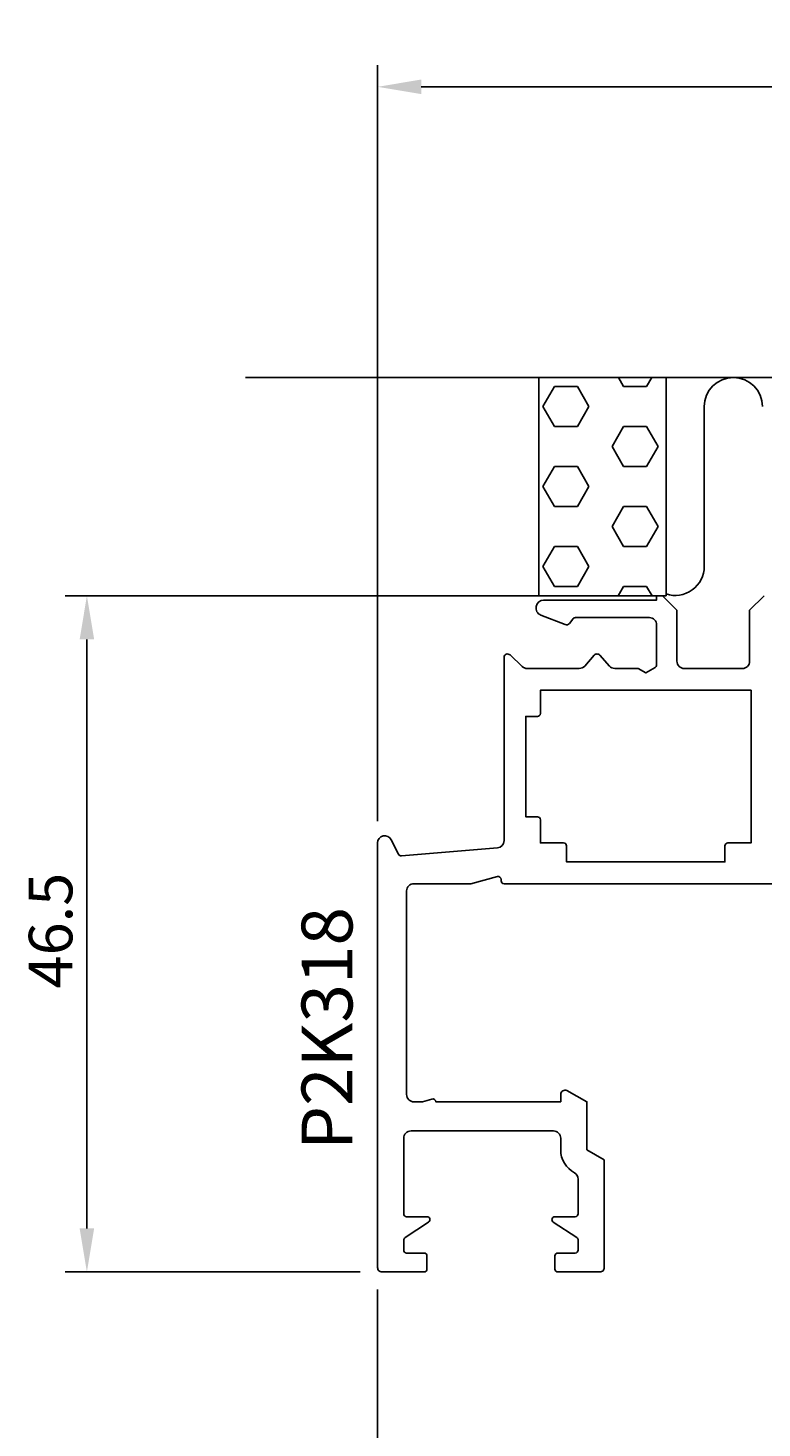
# Model space of a CAD drawing. Extents: x -10 to 196, y -107 to 86.
# Drawn here: x -10 to 40, y -11 to 86 of the extents above; entities that cross this region are included whole.
import ezdxf

# ---------------------------------------------------------------- set-up
doc = ezdxf.new("R2010")
doc.units = 0
doc.header["$LTSCALE"] = 4
doc.layers.get('0').update_dxf_attribs({"linetype": 'CONTINUOUS'})
doc.layers.get('DEFPOINTS').update_dxf_attribs({"linetype": 'CONTINUOUS'})
for name, color, linetype in [('SAPA_ANSLUTNING', 6, 'CONTINUOUS'), ('SAPA_ARTIKELNR', 4, 'CONTINUOUS'), ('SAPA_MATT', 1, 'CONTINUOUS'), ('SAPA_PROFIL', 7, 'CONTINUOUS')]:
    doc.layers.add(name, color=color, linetype=linetype)
doc.styles.add('ISO', font='txt')
doc.dimstyles.get("Standard").update_dxf_attribs({"dimtxt": 0.18, "dimasz": 0.18, "dimexe": 0.18, "dimexo": 0.0625, "dimgap": 0.09, "dimtad": 0, "dimtih": 1, "dimtoh": 1, "dimzin": 0, "dimcen": 0.09, "dimazin": 3, "dimtfac": 1, "dimtofl": 0, "dimtmove": 0, "dimatfit": 3})

# ---------------------------------------------------------------- blocks, each defined once
blk = doc.blocks.new('*X41')
at = {"color": 0}
for p, q in [((25.369, 59.519), (26.162, 60.894)), ((26.162, 60.894), (27.75, 60.894)), ((28.544, 59.519), (27.75, 60.894)), ((30.925, 60.894), (30.575, 61.5)), ((30.925, 60.894), (32.512, 60.894)), ((32.512, 60.894), (32.862, 61.5)), ((26.162, 58.144), (25.369, 59.519)), ((27.75, 58.144), (28.544, 59.519)), ((26.162, 58.144), (27.75, 58.144)), ((30.131, 56.769), (30.925, 58.144)), ((30.925, 58.144), (32.512, 58.144)), ((33.306, 56.769), (32.512, 58.144)), ((30.925, 55.395), (30.131, 56.769)), ((32.512, 55.395), (33.306, 56.769)), ((25.369, 54.02), (26.162, 55.395)), ((26.162, 55.395), (27.75, 55.395)), ((28.544, 54.02), (27.75, 55.395)), ((30.925, 55.395), (32.512, 55.395)), ((26.162, 52.645), (25.369, 54.02)), ((27.75, 52.645), (28.544, 54.02)), ((26.162, 52.645), (27.75, 52.645)), ((30.131, 51.27), (30.925, 52.645)), ((30.925, 52.645), (32.512, 52.645)), ((33.306, 51.27), (32.512, 52.645)), ((30.925, 49.895), (30.131, 51.27)), ((32.512, 49.895), (33.306, 51.27)), ((25.369, 48.521), (26.162, 49.895)), ((26.162, 49.895), (27.75, 49.895)), ((28.544, 48.521), (27.75, 49.895)), ((30.925, 49.895), (32.512, 49.895)), ((26.162, 47.146), (25.369, 48.521)), ((27.75, 47.146), (28.544, 48.521)), ((26.162, 47.146), (27.75, 47.146)), ((30.552, 46.5), (30.925, 47.146)), ((30.925, 47.146), (32.512, 47.146)), ((32.885, 46.5), (32.512, 47.146))]:
    blk.add_line(p, q, dxfattribs=at)
blk = doc.blocks.new('*U51')
at = {"layer": 'SAPA_MATT', "color": 2, "style": 'ISO'}
blk.add_text('141.8', height=3, dxfattribs=at).set_placement((80.7, 82.5))
blk = doc.blocks.new('*D32')
at = {"layer": 'DEFPOINTS', "color": 0}
for p in [(14, 81.5), (155.8, 42.25), (14, 29.506)]:
    blk.add_point(p, dxfattribs=at)
at = {"layer": 'SAPA_MATT'}
for p, q in [((14, 31.006), (14, 83)), ((155.8, 43.75), (155.8, 83)), ((152.8, 81.5), (17, 81.5))]:
    blk.add_line(p, q, dxfattribs=at)
for points in [[(17, 82), (17, 81), (14, 81.5)], [(152.8, 82), (152.8, 81), (155.8, 81.5)]]:
    blk.add_solid(points, dxfattribs=at)
blk.add_blockref('*U51', (0, 0))
blk = doc.blocks.new('*U55')
at = {"layer": 'SAPA_MATT', "color": 2, "style": 'ISO'}
blk.add_text('150.4', height=3, dxfattribs=at).set_placement((84.7, -104.505))
blk = doc.blocks.new('*D36')
at = {"layer": 'DEFPOINTS', "color": 0}
for p in [(14, 0.3), (164.4, -58.5), (164.4, -105.505)]:
    blk.add_point(p, dxfattribs=at)
at = {"layer": 'SAPA_MATT'}
for p, q in [((14, -1.2), (14, -107.005)), ((164.4, -60), (164.4, -107.005)), ((17, -105.505), (161.4, -105.505))]:
    blk.add_line(p, q, dxfattribs=at)
for points in [[(17, -105.005), (17, -106.005), (14, -105.505)], [(161.4, -105.005), (161.4, -106.005), (164.4, -105.505)]]:
    blk.add_solid(points, dxfattribs=at)
blk.add_blockref('*U55', (0, 0))
blk = doc.blocks.new('*U57')
at = {"layer": 'SAPA_MATT', "color": 2, "style": 'ISO'}
blk.add_text('46.5', height=3, rotation=90, dxfattribs=at).set_placement((-7, 19.5))
blk = doc.blocks.new('*D34')
at = {"layer": 'DEFPOINTS', "color": 0}
for p in [(-6, 46.5), (33.2, 46.5), (14.3, 0)]:
    blk.add_point(p, dxfattribs=at)
at = {"layer": 'SAPA_MATT'}
for p, q in [((31.7, 46.5), (-7.5, 46.5)), ((-6, 3), (-6, 43.5)), ((12.8, 0), (-7.5, 0))]:
    blk.add_line(p, q, dxfattribs=at)
for points in [[(-6.5, 43.5), (-5.5, 43.5), (-6, 46.5)], [(-6.5, 3), (-5.5, 3), (-6, 0)]]:
    blk.add_solid(points, dxfattribs=at)
blk.add_blockref('*U57', (0, 0))

msp = doc.modelspace()

# ---------------------------------------------------------------- linework, layer by layer
at = {"layer": 'SAPA_ANSLUTNING'}
msp.add_line((4.906, 61.5), (168.782, 61.5), dxfattribs=at)
msp.add_lwpolyline([(33.85, 46.5), (33.85, 61.5), (25.093, 61.5), (25.093, 46.5)], close=True, dxfattribs=at)
msp.add_lwpolyline([(40.481, 59.512, 0.999999), (36.481, 59.512), (36.481, 48.523, -0.512064), (33.847, 46.626)], format="xyb", dxfattribs=at)
at = {"layer": 'SAPA_PROFIL'}
msp.add_lwpolyline([(77.1, 26.7), (22.7, 26.7, -0.414214), (22.5, 26.9), (22.5, 27, 0.493145), (22.248, 27.193), (20.408, 26.7), (16.5, 26.7, 0.414214), (16, 26.2), (16, 12.2, 0.414214), (16.5, 11.7), (17.1, 11.7), (17.743, 11.892, -0.501863), (18, 11.7), (26.6, 11.7), (26.6, 12.2, -0.546302), (27.025, 12.473), (28.4, 11.7), (28.4, 8.4), (29.6, 7.7), (29.6, 0.3, -0.414214), (29.3, 0), (26.4, 0, -0.414214), (26.2, 0.2), (26.2, 1.1, -0.414214), (26.4, 1.3), (27.6, 1.3, 0.414214), (27.8, 1.5), (27.8, 2.193, 0.251528), (27.71, 2.359), (26.089, 3.433, -0.743169), (26.2, 3.8), (27.6, 3.8, 0.414214), (27.8, 4), (27.8, 6.38, 0.274639), (27.539, 6.819, -0.274639), (26.6, 8.4), (26.6, 9.2, 0.414214), (26.1, 9.7), (16.3, 9.7, 0.414214), (15.8, 9.2), (15.8, 4, 0.414214), (16, 3.8), (17.4, 3.8, -0.743169), (17.511, 3.433), (15.89, 2.359, 0.251528), (15.8, 2.193), (15.8, 1.5, 0.414214), (16, 1.3), (17.2, 1.3, -0.414214), (17.4, 1.1), (17.4, 0.2, -0.414214), (17.2, 0), (14.3, 0, -0.414214), (14, 0.3), (14, 29.506, -0.791418), (14.937, 29.727), (15.439, 28.721, 0.306678), (15.635, 28.611), (22.242, 29.162, 0.390066), (22.7, 29.66), (22.7, 42.25, -0.659396), (23.122, 42.431), (23.955, 41.638, 0.192582), (24.3, 41.5), (27.875, 41.5, 0.214413), (28.249, 41.668), (28.913, 42.416, -0.44949), (29.287, 42.416), (29.951, 41.668, 0.214413), (30.325, 41.5), (31.93, 41.5), (32.45, 41.2), (33.1, 41.575, 0.267949), (33.2, 41.748), (33.2, 44.5, 0.414214), (32.7, 45), (27.625, 45, 0.236068), (27.425, 44.9), (27.2, 44.6, -0.336632), (26.909, 44.517), (25.24, 45.167, -0.829557), (25.435, 46.2), (33.2, 46.2), (33.2, 46.5), (33.6, 46.5), (34.6, 45.5), (34.6, 42, 0.414214), (35.1, 41.5), (39.1, 41.5, 0.414214), (39.6, 42), (39.6, 45.5), (40.6, 46.5)], format="xyb", dxfattribs=at)
msp.add_lwpolyline([(38.099, 29.5), (39.7, 29.5), (39.7, 40), (25.2, 40), (25.2, 38.4, -0.414214), (25, 38.2), (24.2, 38.2), (24.2, 31.3), (25, 31.3, -0.414214), (25.2, 31.1), (25.2, 29.5), (26.801, 29.5, -0.414214), (27.001, 29.3), (27.001, 28.2), (37.899, 28.2), (37.899, 29.3, -0.414214)], format="xyb", close=True, dxfattribs=at)

# ---------------------------------------------------------------- block references
at = {"layer": 'SAPA_ANSLUTNING', "linetype": 'CONTINUOUS'}
msp.add_blockref('*X41', (0, 0), dxfattribs=at)

# ---------------------------------------------------------------- texts
at = {"layer": 'SAPA_ARTIKELNR', "style": 'ISO'}
msp.add_text('P2K318', height=3.5, rotation=90, dxfattribs=at).set_placement((12.271, 8.391, 0))

# ---------------------------------------------------------------- dimensions: what is measured, and where the dimension line sits
at = {"layer": 'SAPA_MATT'}
for base, p1, p2, angle, picture, middle in [((14, 81.5), (155.8, 42.25), (14, 29.506), 180, '*D32', (84.9, 84)), ((-6, 46.5), (14.3, 0), (33.2, 46.5), 270, '*D34', (-8.5, 23.25))]:
    dim = msp.add_linear_dim(base=base, p1=p1, p2=p2, angle=angle, dimstyle='Standard', override={"dimscale": 1, "dimdec": 1}, dxfattribs=at)
    dim.commit()
    dim.dimension.update_dxf_attribs({"geometry": picture, "text_midpoint": middle})
dim = msp.add_linear_dim(base=(164.4, -105.505), p1=(14, 0.3), p2=(164.4, -58.5), dimstyle='Standard', override={"dimscale": 1, "dimdec": 1}, dxfattribs=at)
dim.commit()
dim.dimension.update_dxf_attribs({"geometry": '*D36', "text_midpoint": (89.2, -103.005)})

doc.saveas('drawing.dxf')
